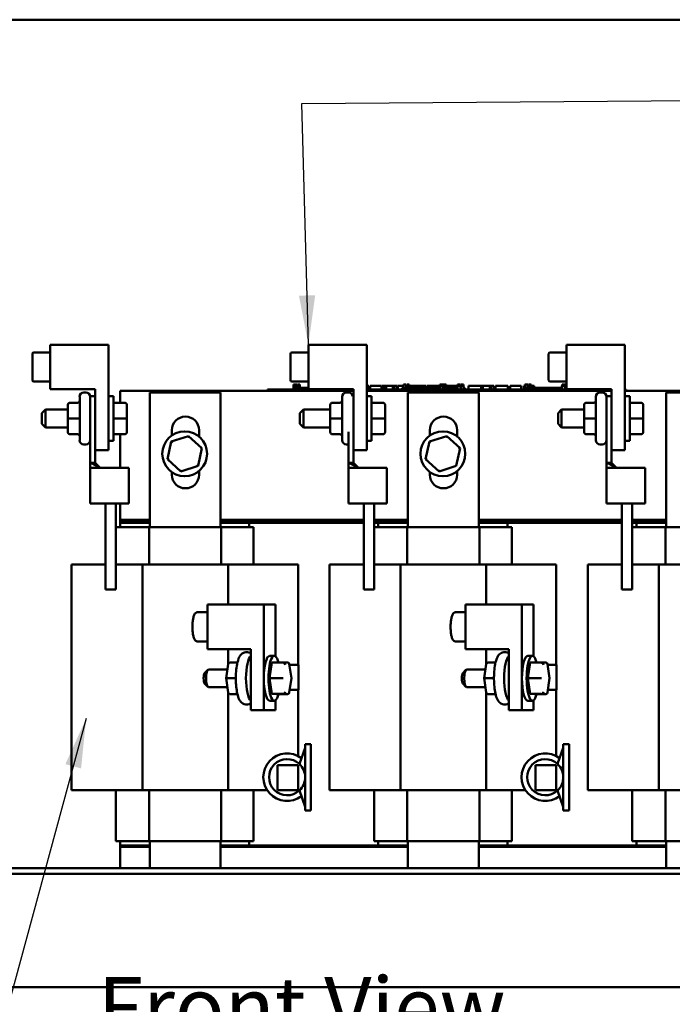
# Model space of a CAD drawing. Units: inches. Extents: x 2.2 to 96.8, y 1.1 to 75.4.
# Drawn here: x 41.7 to 47.5, y 27.3 to 36.1 of the extents above; entities that cross this region are included whole.
import ezdxf

# ---------------------------------------------------------------- set-up
doc = ezdxf.new("R2010")
doc.units = ezdxf.units.IN
doc.header["$LTSCALE"] = 4.5
doc.header["$MEASUREMENT"] = 0
doc.layers.add('Symbol (ANSI)', color=7, linetype='Continuous', lineweight=25)
doc.layers.add('Visible (ANSI)', color=7, linetype='Continuous', lineweight=50)
doc.styles.add('Note Text (ANSI)', font='tahoma.ttf')
doc.dimstyles.new('Default (ANSI)$7', dxfattribs={"dimscale": 4.5, "dimtxt": 0.12, "dimasz": 0.098425, "dimexe": 0.125, "dimexo": 0.0625, "dimgap": 0.031496, "dimtad": 0, "dimtih": 1, "dimtoh": 1, "dimrnd": 1e-08, "dimzin": 0, "dimdsep": 46, "dimtxsty": 'Note Text (ANSI)', "dimcen": 0.09, "dimdle": 0.393701, "dimclrd": 256, "dimclre": 256, "dimclrt": 256, "dimadec": 0, "dimazin": 1, "dimtfac": 1, "dimtofl": 0, "dimtmove": 0, "dimatfit": 3, "dimfxl": 1, "dimtolj": 1, "dimtzin": 4, "dimlwd": -1, "dimlwe": -1, "dimarcsym": 0})

msp = doc.modelspace()

# ---------------------------------------------------------------- linework, layer by layer
at = {"layer": 'Visible (ANSI)'}
for p, q in [((51.7965, 36.1443), (37.8076, 36.1443)), ((41.9519, 33.2288), (42.4752, 33.2288)), ((41.9519, 32.8302), (41.9519, 33.2288)), ((42.4752, 33.2288), (42.4752, 32.2831)), ((44.2662, 33.2288), (44.7895, 33.2288)), ((44.2662, 32.8302), (44.2662, 33.2288)), ((44.7895, 33.2288), (44.7895, 32.2831)), ((46.5805, 33.2288), (47.1037, 33.2288)), ((46.5805, 32.8302), (46.5805, 33.2288)), ((47.1037, 33.2288), (47.1037, 32.2831)), ((41.7912, 33.147), (41.7912, 33.0295)), ((41.9519, 33.16), (41.804, 33.16)), ((44.1055, 33.147), (44.1055, 33.0295)), ((44.2662, 33.16), (44.1183, 33.16)), ((46.4197, 33.147), (46.4197, 33.0295)), ((46.5805, 33.16), (46.4326, 33.16)), ((41.7912, 33.0295), (41.7912, 32.9118)), ((44.1055, 33.0295), (44.1055, 32.9118)), ((46.4197, 33.0295), (46.4197, 32.9118)), ((41.9519, 32.8989), (41.804, 32.8989)), ((44.2662, 32.8989), (44.1183, 32.8989)), ((44.1321, 32.8739), (44.1373, 32.8739)), ((44.1321, 32.8289), (44.1321, 32.8739)), ((44.1373, 32.8739), (44.1408, 32.8739)), ((44.1373, 32.8289), (44.1373, 32.8739)), ((44.1408, 32.8739), (44.1555, 32.8739)), ((44.1408, 32.8289), (44.1408, 32.8739)), ((44.1555, 32.8739), (44.159, 32.8739)), ((44.1555, 32.8418), (44.1555, 32.8739)), ((44.159, 32.8739), (44.1645, 32.8739)), ((44.159, 32.8418), (44.159, 32.8739)), ((44.1645, 32.8418), (44.1645, 32.8739)), ((44.17, 32.8739), (44.1889, 32.8739)), ((44.17, 32.8418), (44.17, 32.8739)), ((44.1889, 32.8418), (44.1889, 32.8739)), ((44.7895, 32.861), (44.8075, 32.861)), ((44.8075, 32.8289), (44.8075, 32.861)), ((44.8203, 32.861), (44.9208, 32.861)), ((44.8203, 32.8289), (44.8203, 32.861)), ((44.9208, 32.8289), (44.9208, 32.861)), ((44.9269, 32.861), (44.9486, 32.861)), ((44.9269, 32.8289), (44.9269, 32.861)), ((44.9486, 32.861), (44.9632, 32.861)), ((44.9486, 32.8289), (44.9486, 32.861)), ((44.9632, 32.861), (45.0245, 32.861)), ((44.9632, 32.8289), (44.9632, 32.861)), ((45.0245, 32.861), (45.0391, 32.861)), ((45.0245, 32.8289), (45.0245, 32.861)), ((45.0391, 32.861), (45.0616, 32.861)), ((45.0391, 32.8289), (45.0391, 32.861)), ((45.0616, 32.8289), (45.0616, 32.861)), ((45.0677, 32.8289), (45.0677, 32.861)), ((45.0677, 32.861), (45.0879, 32.861)), ((45.0879, 32.861), (45.1172, 32.861)), ((45.1172, 32.8739), (45.1283, 32.8739)), ((45.1172, 32.8418), (45.1172, 32.8739)), ((45.1283, 32.8739), (45.1393, 32.8739)), ((45.1393, 32.8739), (45.1433, 32.8739)), ((45.1433, 32.8418), (45.1433, 32.8739)), ((45.1433, 32.861), (45.1504, 32.861)), ((45.1504, 32.8739), (45.1692, 32.8739)), ((45.1504, 32.8418), (45.1504, 32.8739)), ((45.1692, 32.8418), (45.1692, 32.8739)), ((45.1692, 32.861), (45.1896, 32.861)), ((45.1896, 32.8418), (45.1896, 32.861)), ((45.1932, 32.861), (45.2471, 32.861)), ((45.1932, 32.8418), (45.1932, 32.861)), ((45.2471, 32.861), (45.2684, 32.861)), ((45.2471, 32.8418), (45.2471, 32.861)), ((45.2684, 32.861), (45.3224, 32.861)), ((45.2684, 32.8418), (45.2684, 32.861)), ((45.3224, 32.8418), (45.3224, 32.861)), ((45.3295, 32.8418), (45.3295, 32.861)), ((45.3295, 32.861), (45.3487, 32.861)), ((45.3487, 32.861), (45.4005, 32.861)), ((45.4005, 32.861), (45.443, 32.861)), ((45.443, 32.8739), (45.443, 32.861)), ((45.4665, 32.8739), (45.443, 32.8739)), ((45.443, 32.8289), (45.443, 32.861)), ((45.443, 32.861), (45.454, 32.861)), ((45.454, 32.861), (45.4651, 32.861)), ((45.4651, 32.861), (45.4691, 32.861)), ((45.4665, 32.861), (45.4665, 32.8739)), ((45.4665, 32.8739), (45.4673, 32.8739)), ((45.4673, 32.861), (45.4673, 32.8739)), ((45.4691, 32.8289), (45.4691, 32.861)), ((45.4691, 32.861), (45.4703, 32.861)), ((45.4703, 32.8289), (45.4703, 32.8739)), ((45.4703, 32.8739), (45.4832, 32.8739)), ((45.4832, 32.8739), (45.4832, 32.861)), ((45.4884, 32.8739), (45.4832, 32.8739)), ((45.4832, 32.8289), (45.4832, 32.861)), ((45.4832, 32.861), (45.4884, 32.861)), ((45.4884, 32.861), (45.4884, 32.8739)), ((45.4884, 32.8739), (45.5013, 32.8739)), ((45.4884, 32.8289), (45.4884, 32.861)), ((45.5013, 32.8289), (45.5013, 32.8739)), ((45.5013, 32.861), (45.5164, 32.861)), ((45.5164, 32.8418), (45.5164, 32.861)), ((45.5164, 32.861), (45.5409, 32.861)), ((45.5409, 32.8418), (45.5409, 32.861)), ((45.5409, 32.861), (45.5917, 32.861)), ((45.5917, 32.8418), (45.5917, 32.861)), ((45.5917, 32.861), (45.6037, 32.861)), ((45.6037, 32.8739), (45.6037, 32.861)), ((45.6089, 32.8739), (45.6037, 32.8739)), ((45.6037, 32.8289), (45.6037, 32.861)), ((45.6037, 32.861), (45.6148, 32.861)), ((45.6089, 32.8739), (45.6147, 32.8739)), ((45.6089, 32.861), (45.6089, 32.8739)), ((45.6147, 32.8739), (45.6214, 32.8739)), ((45.6148, 32.861), (45.6259, 32.861)), ((45.6214, 32.8739), (45.6232, 32.8739)), ((45.6232, 32.8739), (45.6232, 32.861)), ((45.629, 32.8739), (45.6232, 32.8739)), ((45.6259, 32.861), (45.6299, 32.861)), ((45.629, 32.861), (45.629, 32.8739)), ((45.6299, 32.8289), (45.6299, 32.861)), ((45.6339, 32.861), (45.6577, 32.861)), ((45.6339, 32.8289), (45.6339, 32.861)), ((45.6347, 32.8739), (45.635, 32.8739)), ((45.6347, 32.861), (45.6347, 32.8739)), ((45.635, 32.8739), (45.6387, 32.8739)), ((45.635, 32.861), (45.635, 32.8739)), ((45.6387, 32.8739), (45.6442, 32.8739)), ((45.6442, 32.8739), (45.6446, 32.8739)), ((45.6506, 32.8739), (45.6446, 32.8739)), ((45.6446, 32.8739), (45.6446, 32.861)), ((45.6506, 32.861), (45.6506, 32.8739)), ((45.6506, 32.8739), (45.6541, 32.8739)), ((45.6541, 32.8739), (45.6561, 32.8739)), ((45.6561, 32.861), (45.6561, 32.8739)), ((45.6577, 32.8289), (45.6577, 32.861)), ((45.7012, 32.8289), (45.7012, 32.861)), ((45.7012, 32.861), (45.8154, 32.861)), ((45.8154, 32.861), (45.83, 32.861)), ((45.8154, 32.8289), (45.8154, 32.861)), ((45.83, 32.8289), (45.83, 32.861)), ((45.83, 32.861), (45.8914, 32.861)), ((45.8914, 32.8289), (45.8914, 32.861)), ((45.8914, 32.861), (45.906, 32.861)), ((45.906, 32.8289), (45.906, 32.861)), ((45.906, 32.861), (45.9285, 32.861)), ((45.9285, 32.8289), (45.9285, 32.861)), ((45.9437, 32.861), (45.9898, 32.861)), ((45.9437, 32.8289), (45.9437, 32.861)), ((45.9898, 32.861), (46.0361, 32.861)), ((46.0361, 32.861), (46.0527, 32.861)), ((46.0527, 32.8289), (46.0527, 32.861)), ((46.074, 32.8289), (46.074, 32.861)), ((46.074, 32.861), (46.1745, 32.861)), ((46.1745, 32.8289), (46.1745, 32.861)), ((46.1979, 32.861), (46.2072, 32.861)), ((46.1979, 32.8289), (46.1979, 32.861)), ((46.2072, 32.8289), (46.2072, 32.861)), ((46.2072, 32.861), (46.2074, 32.861)), ((46.2074, 32.8739), (46.212, 32.8739)), ((46.2074, 32.861), (46.2074, 32.8739)), ((46.212, 32.8739), (46.2244, 32.8739)), ((46.2244, 32.8739), (46.2313, 32.8739)), ((46.2313, 32.8418), (46.2313, 32.8739)), ((46.2313, 32.8739), (46.2364, 32.8739)), ((46.2364, 32.8418), (46.2364, 32.8739)), ((46.2364, 32.861), (46.2432, 32.861)), ((46.2432, 32.8739), (46.262, 32.8739)), ((46.2432, 32.8418), (46.2432, 32.8739)), ((46.262, 32.8418), (46.262, 32.8739)), ((46.262, 32.861), (46.2911, 32.861)), ((46.2911, 32.8418), (46.2911, 32.861)), ((46.5805, 32.8989), (46.4326, 32.8989)), ((46.5395, 32.8289), (46.5395, 32.861)), ((46.5395, 32.861), (46.5443, 32.861)), ((46.5398, 32.8739), (46.5398, 32.861)), ((46.5452, 32.8739), (46.5398, 32.8739)), ((46.5443, 32.861), (46.5567, 32.861)), ((46.5452, 32.8739), (46.5483, 32.8739)), ((46.5452, 32.861), (46.5452, 32.8739)), ((46.5483, 32.8739), (46.5568, 32.8739)), ((46.5567, 32.861), (46.5636, 32.861)), ((46.5568, 32.8739), (46.564, 32.8739)), ((46.5636, 32.8289), (46.5636, 32.861)), ((46.5636, 32.861), (46.5687, 32.861)), ((46.564, 32.8739), (46.5683, 32.8739)), ((46.5683, 32.861), (46.5683, 32.8739)), ((46.5683, 32.8739), (46.5687, 32.8739)), ((46.5687, 32.861), (46.5687, 32.8739)), ((46.5687, 32.8289), (46.5687, 32.861)), ((46.5696, 32.8739), (46.5805, 32.8739)), ((46.5696, 32.8289), (46.5696, 32.8739)), ((42.355, 32.8302), (41.9519, 32.8302)), ((42.2155, 32.3728), (42.2155, 32.7636)), ((42.2714, 32.8022), (42.254, 32.8022)), ((42.31, 32.5682), (42.31, 32.7691)), ((42.31, 32.7691), (42.355, 32.7691)), ((42.355, 32.2831), (42.355, 32.8302)), ((42.4752, 32.7691), (42.5186, 32.7691)), ((42.5186, 32.7691), (42.5186, 32.3673)), ((42.5787, 32.816), (44.6692, 32.816)), ((42.5787, 32.7091), (42.5787, 32.816)), ((42.8435, 32.8), (43.4787, 32.8)), ((42.8435, 31.5946), (42.8435, 32.8)), ((43.4787, 32.8), (43.4787, 31.5946)), ((43.9004, 32.8289), (43.9582, 32.8289)), ((43.9004, 32.816), (43.9004, 32.8289)), ((44.6692, 32.8289), (43.9582, 32.8289)), ((44.6692, 32.816), (43.9582, 32.816)), ((44.1415, 32.8289), (44.1415, 32.8418)), ((44.262, 32.8418), (44.1415, 32.8418)), ((44.2662, 32.8418), (44.262, 32.8418)), ((44.262, 32.8289), (44.262, 32.8418)), ((44.6692, 32.8302), (44.2662, 32.8302)), ((44.3423, 32.8289), (44.3423, 32.8302)), ((44.4227, 32.8289), (44.4227, 32.8302)), ((44.4747, 32.8289), (44.4747, 32.8302)), ((44.4799, 32.8289), (44.4799, 32.8302)), ((44.4834, 32.8289), (44.4834, 32.8302)), ((44.4981, 32.8289), (44.4981, 32.8302)), ((44.5016, 32.8289), (44.5016, 32.8302)), ((44.5071, 32.8289), (44.5071, 32.8302)), ((44.5197, 32.8289), (44.5197, 32.8302)), ((44.5248, 32.8289), (44.5248, 32.8302)), ((44.5378, 32.8289), (44.5378, 32.8302)), ((44.5683, 32.3728), (44.5683, 32.7636)), ((44.583, 32.8289), (44.583, 32.8302)), ((44.6242, 32.8022), (44.6069, 32.8022)), ((44.6401, 32.8289), (44.6401, 32.8302)), ((44.6453, 32.8289), (44.6453, 32.8302)), ((44.6488, 32.8289), (44.6488, 32.8302)), ((44.6624, 32.7691), (44.6692, 32.7691)), ((44.6635, 32.8289), (44.6635, 32.8302)), ((44.667, 32.8289), (44.667, 32.8302)), ((44.6692, 32.2831), (44.6692, 32.8302)), ((46.9835, 32.8289), (44.7895, 32.8289)), ((44.7895, 32.816), (46.9835, 32.816)), ((46.9835, 32.816), (44.7895, 32.816)), ((44.7895, 32.7691), (44.8328, 32.7691)), ((44.8328, 32.7691), (44.8328, 32.3673)), ((45.2263, 32.8418), (45.1063, 32.8418)), ((45.1063, 32.8289), (45.1063, 32.8418)), ((45.1578, 32.8), (45.793, 32.8)), ((45.1578, 31.5946), (45.1578, 32.8)), ((45.2263, 32.8289), (45.2263, 32.8418)), ((45.3066, 32.8418), (45.2263, 32.8418)), ((45.387, 32.8418), (45.3066, 32.8418)), ((45.3066, 32.8289), (45.3066, 32.8418)), ((45.443, 32.8418), (45.387, 32.8418)), ((45.387, 32.8289), (45.387, 32.8418)), ((45.4703, 32.8418), (45.4691, 32.8418)), ((45.5472, 32.8418), (45.5013, 32.8418)), ((45.6037, 32.8418), (45.5472, 32.8418)), ((45.5472, 32.8289), (45.5472, 32.8418)), ((45.6339, 32.8418), (45.6299, 32.8418)), ((45.6682, 32.8418), (45.6577, 32.8418)), ((45.6682, 32.8289), (45.6682, 32.8418)), ((45.793, 32.8), (45.793, 31.5946)), ((46.2077, 32.8289), (46.2077, 32.8418)), ((46.3282, 32.8418), (46.2077, 32.8418)), ((46.4086, 32.8418), (46.3282, 32.8418)), ((46.3282, 32.8289), (46.3282, 32.8418)), ((46.4889, 32.8418), (46.4086, 32.8418)), ((46.4086, 32.8289), (46.4086, 32.8418)), ((46.5395, 32.8418), (46.4889, 32.8418)), ((46.4889, 32.8289), (46.4889, 32.8418)), ((46.5696, 32.8418), (46.5687, 32.8418)), ((46.9835, 32.8302), (46.5805, 32.8302)), ((46.5825, 32.8289), (46.5825, 32.8302)), ((46.5876, 32.8289), (46.5876, 32.8302)), ((46.6006, 32.8289), (46.6006, 32.8302)), ((46.6496, 32.8289), (46.6496, 32.8302)), ((46.7456, 32.8289), (46.7456, 32.8302)), ((46.7698, 32.8289), (46.7698, 32.8302)), ((46.7749, 32.8289), (46.7749, 32.8302)), ((46.7786, 32.8289), (46.7786, 32.8302)), ((46.8024, 32.8289), (46.8024, 32.8302)), ((46.844, 32.3728), (46.844, 32.7636)), ((46.9, 32.8022), (46.8826, 32.8022)), ((46.9385, 32.5682), (46.9385, 32.7691)), ((46.9385, 32.7691), (46.9835, 32.7691)), ((46.9835, 32.2831), (46.9835, 32.8302)), ((47.1037, 32.8289), (47.1147, 32.8289)), ((47.1037, 32.816), (48.3644, 32.816)), ((47.1037, 32.7691), (47.1471, 32.7691)), ((47.1147, 32.816), (47.1147, 32.8289)), ((47.1471, 32.7691), (47.1471, 32.3673)), ((47.472, 32.8), (48.1072, 32.8)), ((47.472, 31.5946), (47.472, 32.8)), ((42.1094, 32.6898), (42.1094, 32.6897)), ((42.1094, 32.6897), (42.1094, 32.5681)), ((42.1287, 32.7091), (42.1962, 32.7091)), ((42.1287, 32.7089), (42.1962, 32.7089)), ((42.6201, 32.7091), (42.5186, 32.7091)), ((42.6394, 32.5683), (42.6394, 32.6898)), ((44.4622, 32.6898), (44.4622, 32.6897)), ((44.4622, 32.6897), (44.4622, 32.5681)), ((44.4815, 32.7091), (44.549, 32.7091)), ((44.4815, 32.7089), (44.549, 32.7089)), ((44.9344, 32.7091), (44.8328, 32.7091)), ((44.9537, 32.5683), (44.9537, 32.6898)), ((46.738, 32.6898), (46.738, 32.6897)), ((46.738, 32.6897), (46.738, 32.5681)), ((46.7572, 32.7091), (46.8247, 32.7091)), ((46.7572, 32.7089), (46.8247, 32.7089)), ((47.2487, 32.7091), (47.1471, 32.7091)), ((47.268, 32.5683), (47.268, 32.6898)), ((41.8757, 32.6164), (41.9078, 32.6486)), ((41.8757, 32.52), (41.8757, 32.6164)), ((41.9078, 32.6486), (41.9078, 32.4879)), ((42.1094, 32.6486), (41.9078, 32.6486)), ((44.19, 32.6164), (44.2221, 32.6486)), ((44.19, 32.52), (44.19, 32.6164)), ((44.2221, 32.6486), (44.2221, 32.4879)), ((44.4622, 32.6486), (44.2221, 32.6486)), ((46.5043, 32.6164), (46.5364, 32.6486)), ((46.5043, 32.52), (46.5043, 32.6164)), ((46.5364, 32.6486), (46.5364, 32.4879)), ((46.738, 32.6486), (46.5364, 32.6486)), ((41.8757, 32.52), (41.9078, 32.4879)), ((42.1094, 32.5681), (42.1094, 32.4467)), ((42.1287, 32.5681), (42.1962, 32.5681)), ((42.31, 32.5682), (42.31, 32.1716)), ((42.355, 32.5682), (42.355, 32.1716)), ((42.6201, 32.5684), (42.5186, 32.5684)), ((42.6394, 32.4468), (42.6394, 32.5683)), ((44.19, 32.52), (44.2221, 32.4879)), ((44.4622, 32.5681), (44.4622, 32.4467)), ((44.4815, 32.5681), (44.549, 32.5681)), ((44.6692, 32.5682), (44.6692, 32.1716)), ((44.9344, 32.5684), (44.8328, 32.5684)), ((44.9537, 32.4468), (44.9537, 32.5683)), ((46.5043, 32.52), (46.5364, 32.4879)), ((46.738, 32.5681), (46.738, 32.4467)), ((46.7572, 32.5681), (46.8247, 32.5681)), ((46.9385, 32.5682), (46.9385, 32.1716)), ((46.9835, 32.5682), (46.9835, 32.1716)), ((47.2487, 32.5684), (47.1471, 32.5684)), ((47.268, 32.4468), (47.268, 32.5683)), ((42.1094, 32.4879), (41.9078, 32.4879)), ((42.1287, 32.4274), (42.1962, 32.4274)), ((42.6201, 32.4275), (42.5186, 32.4275)), ((42.6201, 32.4274), (42.5186, 32.4274)), ((42.5787, 32.1266), (42.5787, 32.4274)), ((42.6394, 32.4467), (42.6394, 32.4468)), ((43.1916, 32.4106), (43.0368, 32.3609)), ((43.0412, 32.4157), (43.0412, 32.4625)), ((43.1916, 32.4106), (43.1885, 32.3961)), ((43.312, 32.3014), (43.1916, 32.4106)), ((43.2854, 32.4625), (43.2854, 32.4064)), ((44.4622, 32.4879), (44.2221, 32.4879)), ((44.4815, 32.4274), (44.549, 32.4274)), ((44.6242, 32.4482), (44.6242, 32.1716)), ((44.9344, 32.4275), (44.8328, 32.4275)), ((44.9344, 32.4274), (44.8328, 32.4274)), ((44.9537, 32.4467), (44.9537, 32.4468)), ((45.5059, 32.4106), (45.3511, 32.3609)), ((45.3554, 32.4157), (45.3554, 32.4625)), ((45.5059, 32.4106), (45.5028, 32.3961)), ((45.6263, 32.3014), (45.5059, 32.4106)), ((45.5997, 32.4625), (45.5997, 32.4064)), ((46.738, 32.4879), (46.5364, 32.4879)), ((46.7572, 32.4274), (46.8247, 32.4274)), ((47.2487, 32.4275), (47.1471, 32.4275)), ((47.2487, 32.4274), (47.1471, 32.4274)), ((47.268, 32.4467), (47.268, 32.4468)), ((42.2714, 32.3342), (42.254, 32.3342)), ((42.4752, 32.3673), (42.5186, 32.3673)), ((43.0368, 32.3609), (43.0024, 32.2021)), ((43.0368, 32.3609), (43.0478, 32.351)), ((44.6242, 32.3342), (44.6069, 32.3342)), ((44.7895, 32.3673), (44.8328, 32.3673)), ((45.3511, 32.3609), (45.3167, 32.2021)), ((45.3511, 32.3609), (45.3621, 32.351)), ((46.9, 32.3342), (46.8826, 32.3342)), ((47.1037, 32.3673), (47.1471, 32.3673)), ((42.4752, 32.2831), (42.355, 32.2831)), ((43.2777, 32.1425), (43.312, 32.3014)), ((43.312, 32.3014), (43.2979, 32.2969)), ((44.7895, 32.2831), (44.6692, 32.2831)), ((45.5919, 32.1425), (45.6263, 32.3014)), ((45.6263, 32.3014), (45.6122, 32.2969)), ((47.1037, 32.2831), (46.9835, 32.2831)), ((42.31, 32.1716), (42.355, 32.1716)), ((42.31, 32.1266), (42.31, 32.1716)), ((42.4, 32.1266), (42.355, 32.1716)), ((43.0024, 32.2021), (43.0166, 32.2066)), ((43.0024, 32.2021), (43.1229, 32.0928)), ((43.1229, 32.0928), (43.2777, 32.1425)), ((43.2777, 32.1425), (43.2667, 32.1525)), ((44.6242, 32.1716), (44.6692, 32.1716)), ((44.6242, 32.1266), (44.6242, 32.1716)), ((44.7142, 32.1266), (44.6692, 32.1716)), ((45.3167, 32.2021), (45.3309, 32.2066)), ((45.3167, 32.2021), (45.4371, 32.0928)), ((45.4371, 32.0928), (45.5919, 32.1425)), ((45.5919, 32.1425), (45.5809, 32.1525)), ((46.9385, 32.1716), (46.9835, 32.1716)), ((46.9385, 32.1266), (46.9385, 32.1716)), ((47.0285, 32.1266), (46.9835, 32.1716)), ((42.4, 32.1266), (42.31, 32.1266)), ((42.31, 32.1266), (42.31, 31.8051)), ((42.4, 32.1266), (42.6565, 32.1266)), ((42.6565, 32.1266), (42.6565, 31.8051)), ((43.0412, 32.0639), (43.0412, 32.0878)), ((43.1229, 32.0928), (43.126, 32.1073)), ((43.2854, 32.0971), (43.2854, 32.0639)), ((44.7142, 32.1266), (44.6242, 32.1266)), ((44.6242, 32.1266), (44.6242, 31.8051)), ((44.7142, 32.1266), (44.9707, 32.1266)), ((44.9707, 32.1266), (44.9707, 31.8051)), ((45.3554, 32.0639), (45.3554, 32.0878)), ((45.4371, 32.0928), (45.4403, 32.1073)), ((45.5997, 32.0971), (45.5997, 32.0639)), ((47.0285, 32.1266), (46.9385, 32.1266)), ((46.9385, 32.1266), (46.9385, 31.8051)), ((47.0285, 32.1266), (47.285, 32.1266)), ((47.285, 32.1266), (47.285, 31.8051)), ((42.31, 31.8051), (42.6565, 31.8051)), ((42.4475, 31.4837), (42.4475, 31.8051)), ((42.5401, 31.8051), (42.5401, 31.4837)), ((42.5787, 31.6589), (42.5787, 31.8051)), ((44.6242, 31.8051), (44.9707, 31.8051)), ((44.7618, 31.4837), (44.7618, 31.8051)), ((44.8544, 31.8051), (44.8544, 31.4837)), ((46.9385, 31.8051), (47.285, 31.8051)), ((47.0761, 31.4837), (47.0761, 31.8051)), ((47.1687, 31.8051), (47.1687, 31.4837)), ((42.8435, 31.6589), (42.5787, 31.6589)), ((42.5787, 31.6589), (42.5787, 31.646)), ((42.5787, 31.646), (42.5787, 31.6332)), ((42.8435, 31.646), (42.5787, 31.646)), ((42.5787, 31.6332), (42.8435, 31.6332)), ((42.5787, 31.5946), (42.5787, 31.6332)), ((42.5787, 31.6332), (42.8435, 31.6332)), ((44.7618, 31.6589), (43.4787, 31.6589)), ((44.7618, 31.646), (43.4787, 31.646)), ((43.4787, 31.6332), (43.7358, 31.6332)), ((43.4787, 31.6332), (44.7618, 31.6332)), ((43.7358, 31.6332), (43.7358, 31.5946)), ((45.1578, 31.6589), (44.8544, 31.6589)), ((45.1578, 31.646), (44.8544, 31.646)), ((44.8544, 31.6332), (45.1578, 31.6332)), ((44.893, 31.6332), (45.1578, 31.6332)), ((44.893, 31.5946), (44.893, 31.6332)), ((47.0761, 31.6589), (45.793, 31.6589)), ((47.0761, 31.646), (45.793, 31.646)), ((45.793, 31.6332), (46.0501, 31.6332)), ((45.793, 31.6332), (47.0761, 31.6332)), ((46.0501, 31.6332), (46.0501, 31.5946)), ((47.472, 31.6589), (47.1687, 31.6589)), ((47.472, 31.646), (47.1687, 31.646)), ((47.1687, 31.6332), (47.472, 31.6332)), ((47.2072, 31.6332), (47.472, 31.6332)), ((47.2072, 31.5946), (47.2072, 31.6332)), ((42.5971, 31.5946), (42.5401, 31.5946)), ((42.5971, 31.5946), (42.8378, 31.5946)), ((42.8378, 31.5946), (42.8378, 31.2587)), ((42.8378, 31.5946), (43.4846, 31.5946)), ((43.4846, 31.5946), (43.4846, 31.2587)), ((43.4846, 31.5946), (43.718, 31.5946)), ((43.7744, 31.5946), (43.718, 31.5946)), ((43.7744, 31.5946), (43.7744, 31.2587)), ((44.9114, 31.5946), (44.8544, 31.5946)), ((44.9114, 31.5946), (45.152, 31.5946)), ((45.152, 31.5946), (45.152, 31.2587)), ((45.152, 31.5946), (45.7988, 31.5946)), ((45.7988, 31.5946), (45.7988, 31.2587)), ((45.7988, 31.5946), (46.0323, 31.5946)), ((46.0887, 31.5946), (46.0323, 31.5946)), ((46.0887, 31.5946), (46.0887, 31.2587)), ((47.2257, 31.5946), (47.1687, 31.5946)), ((47.2257, 31.5946), (47.4663, 31.5946)), ((47.4663, 31.5946), (47.4663, 31.2587)), ((47.4663, 31.5946), (48.1131, 31.5946)), ((42.4475, 31.4837), (42.4475, 31.0337)), ((42.5401, 31.0337), (42.5401, 31.4837)), ((44.7618, 31.4837), (44.7618, 31.0337)), ((44.8544, 31.0337), (44.8544, 31.4837)), ((47.0761, 31.4837), (47.0761, 31.0337)), ((47.1687, 31.0337), (47.1687, 31.4837)), ((42.1415, 31.2587), (42.4475, 31.2587)), ((42.1415, 29.2337), (42.1415, 31.2587)), ((42.7786, 31.2587), (42.5401, 31.2587)), ((43.5454, 31.2587), (42.7786, 31.2587)), ((42.7786, 29.2337), (42.7786, 31.2587)), ((43.8391, 31.2587), (43.5454, 31.2587)), ((43.5454, 30.8987), (43.5454, 31.2587)), ((43.8391, 31.2587), (44.173, 31.2587)), ((44.173, 30.3587), (44.173, 31.2587)), ((44.4558, 31.2587), (44.7618, 31.2587)), ((44.4558, 29.2337), (44.4558, 31.2587)), ((45.0929, 31.2587), (44.8544, 31.2587)), ((45.8597, 31.2587), (45.0929, 31.2587)), ((45.0929, 29.2337), (45.0929, 31.2587)), ((46.1534, 31.2587), (45.8597, 31.2587)), ((45.8597, 30.8987), (45.8597, 31.2587)), ((46.1534, 31.2587), (46.4872, 31.2587)), ((46.4872, 30.3587), (46.4872, 31.2587)), ((46.7701, 31.2587), (47.0761, 31.2587)), ((46.7701, 29.2337), (46.7701, 31.2587)), ((47.4072, 31.2587), (47.1687, 31.2587)), ((48.174, 31.2587), (47.4072, 31.2587)), ((47.4072, 29.2337), (47.4072, 31.2587)), ((42.5401, 31.0337), (42.4475, 31.0337)), ((44.8544, 31.0337), (44.7618, 31.0337)), ((47.1687, 31.0337), (47.0761, 31.0337)), ((43.3606, 30.83), (43.2698, 30.83)), ((43.3606, 30.8987), (43.8661, 30.8987)), ((43.3606, 30.5001), (43.3606, 30.8987)), ((43.8661, 30.8987), (43.8661, 29.9531)), ((43.97, 30.8987), (43.8661, 30.8987)), ((43.97, 30.4353), (43.97, 30.8987)), ((45.6749, 30.83), (45.5841, 30.83)), ((45.6749, 30.8987), (46.1803, 30.8987)), ((45.6749, 30.5001), (45.6749, 30.8987)), ((46.1803, 30.8987), (46.1803, 29.9531)), ((46.2843, 30.8987), (46.1803, 30.8987)), ((46.2843, 30.4353), (46.2843, 30.8987)), ((43.3606, 30.5689), (43.2698, 30.5689)), ((45.6749, 30.5689), (45.5841, 30.5689)), ((43.7499, 30.5001), (43.3606, 30.5001)), ((43.5454, 30.3576), (43.5454, 30.5001)), ((43.7212, 30.4722), (43.7044, 30.4722)), ((43.7499, 29.9531), (43.7499, 30.5001)), ((46.0642, 30.5001), (45.6749, 30.5001)), ((45.8597, 30.3576), (45.8597, 30.5001)), ((46.0355, 30.4722), (46.0187, 30.4722)), ((46.0642, 29.9531), (46.0642, 30.5001)), ((43.5622, 30.3789), (43.6043, 30.379)), ((43.5623, 30.3789), (43.6275, 30.3789)), ((43.6044, 30.379), (43.6296, 30.379)), ((43.939, 30.379), (43.9179, 30.2383)), ((43.9181, 30.4391), (43.96, 30.4391)), ((44.0371, 30.379), (43.939, 30.379)), ((44.0792, 30.3789), (44.0371, 30.379)), ((45.8765, 30.3789), (45.9186, 30.379)), ((45.8766, 30.3789), (45.9418, 30.3789)), ((45.9186, 30.379), (45.9439, 30.379)), ((46.2532, 30.379), (46.2322, 30.2383)), ((46.2323, 30.4391), (46.2743, 30.4391)), ((46.3514, 30.379), (46.2532, 30.379)), ((46.3935, 30.3789), (46.3514, 30.379)), ((43.3357, 30.2846), (43.3645, 30.3156)), ((43.5395, 30.3185), (43.3701, 30.3185)), ((43.5275, 30.2381), (43.5465, 30.3653)), ((44.1139, 30.2381), (44.0949, 30.3653)), ((44.0959, 30.3587), (44.1762, 30.3587)), ((44.1762, 30.3587), (44.1762, 30.1337)), ((45.65, 30.2846), (45.6788, 30.3156)), ((45.8538, 30.3185), (45.6843, 30.3185)), ((45.8418, 30.2381), (45.8608, 30.3653)), ((46.4282, 30.2381), (46.4092, 30.3653)), ((46.4102, 30.3587), (46.4905, 30.3587)), ((46.4905, 30.3587), (46.4905, 30.1337)), ((43.5466, 30.1109), (43.5275, 30.2381)), ((43.5413, 30.238), (43.6065, 30.238)), ((44.016, 30.2383), (43.9179, 30.2383)), ((43.9179, 30.2383), (43.9389, 30.0975)), ((44.0949, 30.1109), (44.1139, 30.2381)), ((45.8609, 30.1109), (45.8418, 30.2381)), ((45.8556, 30.238), (45.9208, 30.238)), ((46.3303, 30.2383), (46.2322, 30.2383)), ((46.2322, 30.2383), (46.2532, 30.0975)), ((46.4091, 30.1109), (46.4282, 30.2381)), ((43.3357, 30.1917), (43.3645, 30.1608)), ((43.5396, 30.1578), (43.3701, 30.1578)), ((43.5454, 29.2337), (43.5454, 30.119)), ((44.1762, 30.1337), (44.0983, 30.1337)), ((44.173, 29.5411), (44.173, 30.1337)), ((45.65, 30.1917), (45.6788, 30.1608)), ((45.8538, 30.1578), (45.6843, 30.1578)), ((45.8597, 29.2337), (45.8597, 30.119)), ((46.4905, 30.1337), (46.4126, 30.1337)), ((46.4872, 29.5411), (46.4872, 30.1337)), ((43.5624, 30.0973), (43.6276, 30.0973)), ((43.9181, 30.0373), (43.96, 30.0373)), ((44.037, 30.0975), (43.9389, 30.0975)), ((43.9389, 30.0975), (43.981, 30.0973)), ((43.97, 29.9531), (43.97, 30.0411)), ((44.0791, 30.0973), (43.981, 30.0973)), ((45.8766, 30.0973), (45.9418, 30.0973)), ((46.2323, 30.0373), (46.2743, 30.0373)), ((46.3513, 30.0975), (46.2532, 30.0975)), ((46.2532, 30.0975), (46.2953, 30.0973)), ((46.2843, 29.9531), (46.2843, 30.0411)), ((46.3934, 30.0973), (46.2953, 30.0973)), ((43.7212, 30.0042), (43.7044, 30.0042)), ((43.8661, 29.9531), (43.7499, 29.9531)), ((43.8661, 29.9531), (43.97, 29.9531)), ((46.0355, 30.0042), (46.0187, 30.0042)), ((46.1803, 29.9531), (46.0642, 29.9531)), ((46.1803, 29.9531), (46.2843, 29.9531)), ((44.1858, 29.4698), (44.2372, 29.6157)), ((44.2372, 29.6487), (44.2372, 29.054)), ((44.2887, 29.6487), (44.2372, 29.6487)), ((44.2887, 29.6487), (44.2887, 29.054)), ((46.5001, 29.4698), (46.5515, 29.6157)), ((46.5515, 29.6487), (46.5515, 29.054)), ((46.603, 29.6487), (46.5515, 29.6487)), ((46.603, 29.6487), (46.603, 29.054)), ((44.173, 29.4587), (43.9878, 29.4587)), ((43.9878, 29.4587), (43.9878, 29.2337)), ((44.173, 29.2337), (44.173, 29.4587)), ((46.4872, 29.4587), (46.3021, 29.4587)), ((46.3021, 29.4587), (46.3021, 29.2337)), ((46.4872, 29.2337), (46.4872, 29.4587)), ((42.4791, 29.2337), (42.1415, 29.2337)), ((42.4791, 29.2337), (42.7786, 29.2337)), ((42.5401, 28.7789), (42.5401, 29.2337)), ((42.7786, 29.2337), (43.5454, 29.2337)), ((42.8378, 28.7789), (42.8378, 29.2337)), ((43.4846, 28.7789), (43.4846, 29.2337)), ((43.5454, 29.2337), (43.8391, 29.2337)), ((43.7744, 28.7789), (43.7744, 29.2337)), ((43.8972, 29.2337), (43.8391, 29.2337)), ((43.9878, 29.2337), (44.173, 29.2337)), ((44.1858, 29.233), (44.2372, 29.087)), ((44.7934, 29.2337), (44.4558, 29.2337)), ((44.7934, 29.2337), (45.0929, 29.2337)), ((44.8544, 28.7789), (44.8544, 29.2337)), ((45.0929, 29.2337), (45.8597, 29.2337)), ((45.152, 28.7789), (45.152, 29.2337)), ((45.7988, 28.7789), (45.7988, 29.2337)), ((45.8597, 29.2337), (46.1534, 29.2337)), ((46.0887, 28.7789), (46.0887, 29.2337)), ((46.2114, 29.2337), (46.1534, 29.2337)), ((46.3021, 29.2337), (46.4872, 29.2337)), ((46.5001, 29.233), (46.5515, 29.087)), ((47.1077, 29.2337), (46.7701, 29.2337)), ((47.1077, 29.2337), (47.4072, 29.2337)), ((47.1687, 28.7789), (47.1687, 29.2337)), ((47.4072, 29.2337), (48.174, 29.2337)), ((47.4663, 28.7789), (47.4663, 29.2337)), ((44.2887, 29.054), (44.2372, 29.054)), ((46.603, 29.054), (46.5515, 29.054)), ((42.5401, 28.7789), (42.5971, 28.7789)), ((42.5787, 28.7403), (42.5787, 28.7789)), ((42.8435, 28.7403), (42.5787, 28.7403)), ((42.5787, 28.7403), (42.5787, 28.7275)), ((42.8435, 28.7403), (42.5787, 28.7403)), ((42.5787, 28.5345), (42.5787, 28.7275)), ((42.5787, 28.7275), (42.8435, 28.7275)), ((42.5787, 28.7275), (42.8435, 28.7275)), ((42.8378, 28.7789), (42.5971, 28.7789)), ((43.4846, 28.7789), (42.8378, 28.7789)), ((42.8435, 28.5345), (42.8435, 28.7789)), ((43.4787, 28.7789), (43.4787, 28.5345)), ((45.1578, 28.7403), (43.4787, 28.7403)), ((43.7358, 28.7403), (43.4787, 28.7403)), ((43.4787, 28.7275), (45.1578, 28.7275)), ((43.4787, 28.7275), (45.1578, 28.7275)), ((43.718, 28.7789), (43.4846, 28.7789)), ((43.718, 28.7789), (43.7744, 28.7789)), ((43.7358, 28.7789), (43.7358, 28.7403)), ((44.8544, 28.7789), (44.9114, 28.7789)), ((44.893, 28.7403), (44.893, 28.7789)), ((45.1578, 28.7403), (44.893, 28.7403)), ((45.152, 28.7789), (44.9114, 28.7789)), ((45.7988, 28.7789), (45.152, 28.7789)), ((45.1578, 28.5345), (45.1578, 28.7789)), ((45.793, 28.7789), (45.793, 28.5345)), ((47.472, 28.7403), (45.793, 28.7403)), ((46.0501, 28.7403), (45.793, 28.7403)), ((45.793, 28.7275), (47.472, 28.7275)), ((45.793, 28.7275), (47.472, 28.7275)), ((46.0323, 28.7789), (45.7988, 28.7789)), ((46.0323, 28.7789), (46.0887, 28.7789)), ((46.0501, 28.7789), (46.0501, 28.7403)), ((47.1687, 28.7789), (47.2257, 28.7789)), ((47.2072, 28.7403), (47.2072, 28.7789)), ((47.472, 28.7403), (47.2072, 28.7403)), ((47.4663, 28.7789), (47.2257, 28.7789)), ((48.1131, 28.7789), (47.4663, 28.7789)), ((47.472, 28.5345), (47.472, 28.7789)), ((37.4862, 28.5345), (55.1647, 28.5345)), ((55.2149, 28.4843), (37.436, 28.4843)), ((36.7829, 27.4673), (55.868, 27.4673))]:
    msp.add_line(p, q, dxfattribs=at)
for centre in [(43.1572, 32.2517), (45.4715, 32.2517)]:
    msp.add_circle(centre, 0.2009, dxfattribs=at)
for centre, radius, start, end in [((41.804, 33.1472), 0.0129, 90, 180), ((44.1183, 33.1472), 0.0129, 90, 180), ((46.4326, 33.1472), 0.0129, 90, 180), ((41.804, 32.9118), 0.0129, 180, 270), ((44.1183, 32.9118), 0.0129, 180, 270), ((46.4326, 32.9118), 0.0129, 180, 270), ((42.254, 32.7636), 0.0386, 90, 180), ((42.2714, 32.7636), 0.0386, 0, 90), ((44.6069, 32.7636), 0.0386, 90, 180), ((44.6242, 32.7636), 0.0386, 8.1443, 90), ((46.8826, 32.7636), 0.0386, 90, 180), ((46.9, 32.7636), 0.0386, 0, 90), ((43.1633, 32.4625), 0.1221, 0, 180), ((45.4776, 32.4625), 0.1221, 0, 180), ((42.254, 32.3728), 0.0386, 180, 270), ((42.2714, 32.3728), 0.0386, 270, 0), ((44.6069, 32.3728), 0.0386, 180, 270), ((46.8826, 32.3728), 0.0386, 180, 270), ((46.9, 32.3728), 0.0386, 270, 0), ((43.1633, 32.0639), 0.1221, 180, 0), ((45.4776, 32.0639), 0.1221, 180, 0), ((44.0752, 29.3514), 0.2134, 52.87435, 307.12565), ((44.0752, 29.3514), 0.162, 46.95758, 313.04242), ((46.3895, 29.3514), 0.2134, 52.87435, 307.12565), ((46.3895, 29.3514), 0.162, 46.95758, 313.04242), ((44.0752, 29.3514), 0.162, 0, 46.95758), ((46.3895, 29.3514), 0.162, 0, 46.95758), ((44.0752, 29.3514), 0.162, 313.04242, 0), ((46.3895, 29.3514), 0.162, 313.04242, 0)]:
    msp.add_arc(centre, radius, start, end, dxfattribs=at)
for centre, major_axis, ratio, start_param, end_param in [((42.1287, 32.6898), (0, -0.0193), 0.999498, 3.141593, 4.712389), ((42.1287, 32.6897), (0.0193, 0), 0.999497, 1.570796, 3.141593), ((42.1962, 32.7284), (0, -0.0193), 0.999498, 0, 1.570796), ((42.1962, 32.7282), (-0.0193, 0), 0.999497, 1.570796, 3.141593), ((42.6201, 32.6898), (0, -0.0193), 0.999498, 1.570796, 3.141593), ((44.4815, 32.6898), (0, -0.0193), 0.999498, 3.141593, 4.712389), ((44.4815, 32.6897), (0.0193, 0), 0.999497, 1.570796, 3.141593), ((44.549, 32.7284), (0, -0.0193), 0.999498, 0, 1.570796), ((44.549, 32.7282), (-0.0193, 0), 0.999497, 1.570796, 3.141593), ((44.9344, 32.6898), (0, -0.0193), 0.999498, 1.570796, 3.141593), ((46.7572, 32.6898), (0, -0.0193), 0.999498, 3.141593, 4.712389), ((46.7572, 32.6897), (0.0193, 0), 0.999497, 1.570796, 3.141593), ((46.8247, 32.7284), (0, -0.0193), 0.999498, 0, 1.570796), ((46.8247, 32.7282), (-0.0193, 0), 0.999497, 1.570796, 3.141593), ((47.2487, 32.6898), (0, -0.0193), 0.999498, 1.570796, 3.141593), ((42.1287, 32.5681), (0.0193, 0), 0.001006, 3.141593, 4.712389), ((42.1962, 32.5681), (-0.0193, 0), 0.001006, 3.141593, 4.712389), ((42.6201, 32.5683), (-0.0193, 0), 0.001006, 3.141593, 4.712389), ((44.4815, 32.5681), (0.0193, 0), 0.001006, 3.141593, 4.712389), ((44.549, 32.5681), (-0.0193, 0), 0.001006, 3.141593, 4.712389), ((44.9344, 32.5683), (-0.0193, 0), 0.001006, 3.141593, 4.712389), ((46.7572, 32.5681), (0.0193, 0), 0.001006, 3.141593, 4.712389), ((46.8247, 32.5681), (-0.0193, 0), 0.001006, 3.141593, 4.712389), ((47.2487, 32.5683), (-0.0193, 0), 0.001006, 3.141593, 4.712389), ((42.1287, 32.4467), (0, 0.0193), 0.999498, 1.570796, 3.141593), ((42.1962, 32.4081), (0, -0.0193), 0.999498, 1.570796, 3.141593), ((42.6201, 32.4468), (-0.0193, 0), 0.999497, 1.570796, 3.141593), ((42.6201, 32.4467), (0, 0.0193), 0.999498, 3.141593, 4.712389), ((44.4815, 32.4467), (0, 0.0193), 0.999498, 1.570796, 3.141593), ((44.549, 32.4081), (0, -0.0193), 0.999498, 1.570796, 3.141593), ((44.9344, 32.4468), (-0.0193, 0), 0.999497, 1.570796, 3.141593), ((44.9344, 32.4467), (0, 0.0193), 0.999498, 3.141593, 4.712389), ((46.7572, 32.4467), (0, 0.0193), 0.999498, 1.570796, 3.141593), ((46.8247, 32.4081), (0, -0.0193), 0.999498, 1.570796, 3.141593), ((47.2487, 32.4468), (-0.0193, 0), 0.999497, 1.570796, 3.141593), ((47.2487, 32.4467), (0, 0.0193), 0.999498, 3.141593, 4.712389), ((43.5652, 30.3596), (0.0134, -0.0155), 0.855613, 2.504528, 3.775407), ((43.6246, 30.3982), (-0.0134, 0.0155), 0.855613, 2.504528, 2.619141), ((43.7585, 30.2382), (0, -0.2009), 0.258819, 3.306358, 6.11842), ((43.9181, 30.2382), (0, -0.2009), 0.258819, 3.141593, 6.283185), ((43.96, 30.2382), (0, -0.2009), 0.258819, 2.347809, 7.076969), ((44.0399, 30.3597), (-0.0133, 0.0155), 0.855868, 4.078717, 5.649513), ((44.0763, 30.3596), (-0.0134, -0.0155), 0.855613, 2.207861, 3.775407), ((45.8795, 30.3596), (0.0134, -0.0155), 0.855613, 2.504528, 3.775407), ((45.9389, 30.3982), (-0.0134, 0.0155), 0.855613, 2.504528, 2.619141), ((46.0728, 30.2382), (0, -0.2009), 0.258819, 3.306358, 6.11842), ((46.2323, 30.2382), (0, -0.2009), 0.258819, 3.141593, 6.283185), ((46.2743, 30.2382), (0, -0.2009), 0.258819, 2.347809, 7.076969), ((46.3542, 30.3597), (-0.0133, 0.0155), 0.855868, 4.078717, 5.649513), ((46.3905, 30.3596), (-0.0134, -0.0155), 0.855613, 2.207861, 3.775407), ((43.3701, 30.2382), (0, -0.0804), 0.258819, 3.141593, 6.283185), ((45.6843, 30.2382), (0, -0.0804), 0.258819, 3.141593, 6.283185), ((43.339, 30.2382), (0, 0.0482), 0.258819, 0.271264, 2.870329), ((43.547, 30.2381), (0.0195, 0), 0.00095, 3.141451, 4.41233), ((43.6007, 30.238), (-0.0195, 0), 0.00095, 3.868391, 4.41233), ((44.0218, 30.2383), (-0.0195, 0), 0.00095, 3.441652, 5.012448), ((44.0944, 30.2381), (-0.0195, 0), 0.00095, 3.141451, 3.441652), ((45.6533, 30.2382), (0, 0.0482), 0.258819, 0.271264, 2.870329), ((45.8613, 30.2381), (0.0195, 0), 0.00095, 3.141451, 4.41233), ((45.915, 30.238), (-0.0195, 0), 0.00095, 3.868391, 4.41233), ((46.336, 30.2383), (-0.0195, 0), 0.00095, 3.441652, 5.012448), ((46.4087, 30.2381), (-0.0195, 0), 0.00095, 3.141451, 3.441652), ((43.5652, 30.1166), (0.0133, 0.0155), 0.855868, 2.50467, 3.775265), ((44.0399, 30.1167), (-0.0134, -0.0155), 0.855613, 0.637065, 2.207861), ((44.0762, 30.1166), (-0.0133, 0.0155), 0.855868, 2.507921, 4.078717), ((45.8795, 30.1166), (0.0133, 0.0155), 0.855868, 2.50467, 3.775265), ((46.3542, 30.1167), (-0.0134, -0.0155), 0.855613, 0.637065, 2.207861), ((46.3905, 30.1166), (-0.0133, 0.0155), 0.855868, 2.507921, 4.078717), ((43.6247, 30.078), (-0.0133, -0.0155), 0.855868, 3.662346, 3.775265), ((45.939, 30.078), (-0.0133, -0.0155), 0.855868, 3.662346, 3.775265)]:
    msp.add_ellipse(centre, major_axis=major_axis, ratio=ratio, start_param=start_param, end_param=end_param, dxfattribs=at)
for points, knots in [([(42.4, 32.1266), (42.385, 32.1341), (42.37, 32.1416), (42.34, 32.1566), (42.325, 32.1641), (42.31, 32.1716)], [-0.4421293, -0.4421293, -0.4421293, -0.4421293, -0.2210567, -0.2210567, -0.000001, -0.000001, -0.000001, -0.000001]), ([(44.7142, 32.1266), (44.6992, 32.1341), (44.6842, 32.1416), (44.6542, 32.1566), (44.6392, 32.1641), (44.6242, 32.1716)], [-0.4421293, -0.4421293, -0.4421293, -0.4421293, -0.2210567, -0.2210567, -0.000001, -0.000001, -0.000001, -0.000001]), ([(47.0285, 32.1266), (47.0135, 32.1341), (46.9985, 32.1416), (46.9685, 32.1566), (46.9535, 32.1641), (46.9385, 32.1716)], [-0.4421293, -0.4421293, -0.4421293, -0.4421293, -0.2210567, -0.2210567, -0.000001, -0.000001, -0.000001, -0.000001]), ([(43.2698, 30.83), (43.2659, 30.83), (43.2622, 30.8288), (43.255, 30.8248), (43.252, 30.8217), (43.2469, 30.8149), (43.2448, 30.8111), (43.2409, 30.8024), (43.2391, 30.7974), (43.236, 30.7871), (43.2347, 30.7817), (43.2323, 30.7704), (43.2313, 30.7645), (43.2296, 30.7525), (43.2288, 30.7463), (43.2277, 30.7336), (43.2272, 30.7271), (43.2266, 30.714), (43.2265, 30.7073), (43.2264, 30.6941), (43.2266, 30.6874), (43.2271, 30.6743), (43.2275, 30.6678), (43.2286, 30.6551), (43.2293, 30.649), (43.2309, 30.6369), (43.2318, 30.6311), (43.234, 30.6201), (43.2352, 30.6148), (43.238, 30.6048), (43.2396, 30.6001), (43.2431, 30.5912), (43.2451, 30.5872), (43.2498, 30.5798), (43.2526, 30.5764), (43.2598, 30.5709), (43.2646, 30.5689), (43.2698, 30.5689)], [-0.848802, -0.848802, -0.848802, -0.848802, -0.771095, -0.771095, -0.668079, -0.668079, -0.567518, -0.567518, -0.463624, -0.463624, -0.366939, -0.366939, -0.27504, -0.27504, -0.184438, -0.184438, -0.094901, -0.094901, -0.005822, -0.005822, 0.083311, 0.083311, 0.171864, 0.171864, 0.261225, 0.261225, 0.351194, 0.351194, 0.442883, 0.442883, 0.538046, 0.538046, 0.639347, 0.639347, 0.743634, 0.743634, 0.847921, 0.847921, 0.847921, 0.847921]), ([(45.5841, 30.83), (45.5802, 30.83), (45.5765, 30.8288), (45.5693, 30.8248), (45.5663, 30.8217), (45.5612, 30.8149), (45.5591, 30.8111), (45.5552, 30.8024), (45.5534, 30.7974), (45.5503, 30.7871), (45.549, 30.7817), (45.5466, 30.7704), (45.5456, 30.7645), (45.5439, 30.7525), (45.5431, 30.7463), (45.542, 30.7336), (45.5415, 30.7271), (45.5409, 30.714), (45.5408, 30.7073), (45.5407, 30.6941), (45.5408, 30.6874), (45.5414, 30.6743), (45.5418, 30.6678), (45.5429, 30.6551), (45.5435, 30.649), (45.5452, 30.6369), (45.5461, 30.6311), (45.5483, 30.6201), (45.5495, 30.6148), (45.5523, 30.6048), (45.5539, 30.6001), (45.5574, 30.5912), (45.5594, 30.5872), (45.5641, 30.5798), (45.5668, 30.5764), (45.5741, 30.5709), (45.5789, 30.5689), (45.5841, 30.5689)], [-0.848802, -0.848802, -0.848802, -0.848802, -0.771095, -0.771095, -0.668079, -0.668079, -0.567518, -0.567518, -0.463624, -0.463624, -0.366939, -0.366939, -0.27504, -0.27504, -0.184438, -0.184438, -0.094901, -0.094901, -0.005822, -0.005822, 0.083311, 0.083311, 0.171864, 0.171864, 0.261225, 0.261225, 0.351194, 0.351194, 0.442883, 0.442883, 0.538046, 0.538046, 0.639347, 0.639347, 0.743634, 0.743634, 0.847921, 0.847921, 0.847921, 0.847921]), ([(43.7044, 30.4722), (43.6969, 30.4722), (43.6894, 30.4704), (43.6756, 30.4643), (43.6697, 30.4598), (43.6568, 30.4471), (43.6513, 30.4383), (43.6376, 30.4107), (43.6314, 30.3894), (43.6224, 30.3443), (43.6195, 30.3219), (43.6159, 30.2761), (43.6151, 30.2528), (43.6156, 30.2067), (43.6168, 30.1839), (43.6213, 30.1404), (43.6245, 30.1198), (43.6332, 30.0814), (43.6386, 30.064), (43.6504, 30.0398), (43.6554, 30.0314), (43.6669, 30.019), (43.672, 30.0147), (43.6857, 30.007), (43.6949, 30.0042), (43.7044, 30.0042)], [1.570796, 1.570796, 1.570796, 1.570796, 1.684789, 1.684789, 1.819733, 1.819733, 2.049832, 2.049832, 2.487802, 2.487802, 2.844689, 2.844689, 3.183078, 3.183078, 3.518309, 3.518309, 3.858925, 3.858925, 4.222712, 4.222712, 4.441708, 4.441708, 4.568977, 4.568977, 4.712389, 4.712389, 4.712389, 4.712389]), ([(43.7212, 30.4722), (43.7288, 30.4722), (43.7363, 30.4704), (43.7452, 30.4664), (43.7477, 30.4651), (43.7499, 30.4637)], [4.712389, 4.712389, 4.712389, 4.712389, 4.8263812, 4.8263812, 4.8742253, 4.8742253, 4.8742253, 4.8742253]), ([(46.0187, 30.4722), (46.0111, 30.4722), (46.0037, 30.4704), (45.9899, 30.4643), (45.984, 30.4598), (45.9711, 30.4471), (45.9656, 30.4383), (45.9519, 30.4107), (45.9457, 30.3894), (45.9367, 30.3443), (45.9338, 30.3219), (45.9301, 30.2761), (45.9294, 30.2528), (45.9299, 30.2067), (45.9311, 30.1839), (45.9356, 30.1404), (45.9388, 30.1198), (45.9475, 30.0814), (45.9529, 30.064), (45.9647, 30.0398), (45.9697, 30.0314), (45.9812, 30.019), (45.9863, 30.0147), (45.9999, 30.007), (46.0092, 30.0042), (46.0187, 30.0042)], [1.570796, 1.570796, 1.570796, 1.570796, 1.684789, 1.684789, 1.819733, 1.819733, 2.049832, 2.049832, 2.487802, 2.487802, 2.844689, 2.844689, 3.183078, 3.183078, 3.518309, 3.518309, 3.858925, 3.858925, 4.222712, 4.222712, 4.441708, 4.441708, 4.568977, 4.568977, 4.712389, 4.712389, 4.712389, 4.712389]), ([(46.0355, 30.4722), (46.0431, 30.4722), (46.0506, 30.4704), (46.0595, 30.4664), (46.062, 30.4651), (46.0642, 30.4637)], [4.712389, 4.712389, 4.712389, 4.712389, 4.8263812, 4.8263812, 4.8742253, 4.8742253, 4.8742253, 4.8742253]), ([(43.7499, 30.0127), (43.7491, 30.0121), (43.7482, 30.0116), (43.74, 30.007), (43.7308, 30.0042), (43.7212, 30.0042)], [7.6921453, 7.6921453, 7.6921453, 7.6921453, 7.7105694, 7.7105694, 7.8539816, 7.8539816, 7.8539816, 7.8539816]), ([(46.0642, 30.0127), (46.0633, 30.0121), (46.0624, 30.0116), (46.0543, 30.007), (46.045, 30.0042), (46.0355, 30.0042)], [7.6921453, 7.6921453, 7.6921453, 7.6921453, 7.7105694, 7.7105694, 7.8539816, 7.8539816, 7.8539816, 7.8539816])]:
    msp.add_open_spline(points, degree=3, knots=knots, dxfattribs=at)

# ---------------------------------------------------------------- texts
at = {"layer": 'Symbol (ANSI)', "insert": (42.3769, 27.5585), "char_height": 0.54, "width": 4.499417, "attachment_point": 1, "line_spacing_factor": 0.493942, "style": 'Note Text (ANSI)'}
msp.add_mtext('\\fTahoma|b0|i0;Front View\\P\\fTahoma|b0|i0;WithOut Door\\P', dxfattribs=at)

# ---------------------------------------------------------------- leaders
at = {"layer": 'Symbol (ANSI)'}
msp.add_leader([(44.2662, 33.2288), (44.2073, 35.3915), (49.4215, 35.4339), (49.5063, 22.5469), (49.5063, 21.7281)], dimstyle='Default (ANSI)$7', override={"dimtad": 0}, dxfattribs=at)
at = {"layer": 'Symbol (ANSI)', "annotation_type": 0, "has_hookline": 1, "hookline_direction": 1, "text_width": 0.2321}
msp.add_leader([(42.2736, 29.8766), (40.8167, 24.4995), (40.3738, 24.4995)], dimstyle='Default (ANSI)$7', override={"dimtad": 0}, dxfattribs=at)

doc.saveas('drawing.dxf')
